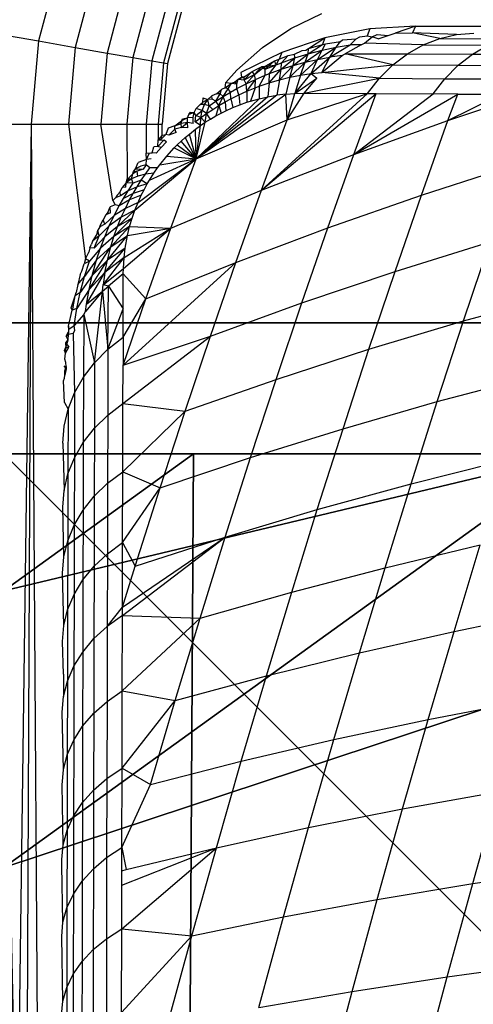
# Model space of a CAD drawing. Units: centimetres. Extents: x -195 to 369, y -135 to 250.
# Drawn here: x 200 to 201, y 24 to 25 of the extents above; entities that cross this region are included whole.
import ezdxf

# ---------------------------------------------------------------- set-up
doc = ezdxf.new("R2010")
doc.units = ezdxf.units.CM
doc.header["$LTSCALE"] = 2.54
doc.layers.get('0').update_dxf_attribs({"true_color": 0xff5454})
doc.layers.add('VP-EQ', color=7, linetype='Continuous', true_color=0x8a3492)

# ---------------------------------------------------------------- blocks, each defined once
blk = doc.blocks.new('Grupuj_229')
at = {"color": 28, "true_color": 0x301b02}
for p, q in [((69.4, 69.4), (74, 69.4)), ((69.4, 69.4, 1.5179), (74, 69.4, 1.5179)), ((69.4, 69.4), (74, 69.4)), ((69.4, 69.4, 1.5179), (74, 69.4, 1.5179))]:
    blk.add_line(p, q, dxfattribs=at)
at = {"color": 0}
mesh = blk.add_polyface(dxfattribs=at)
corners = [(69.4, 74), (4.6, 69.4), (4.6, 74), (69.4, 4.6), (69.4, 69.4), (74, 4.6), (74, 69.4), (0, 69.4), (4.6, 4.6), (0, 4.6), (4.6, 0), (69.4, 0)]
mesh.append_faces([[corners[k] for k in face] for face in [(0, 1, 2), (5, 4, 6), (7, 8, 9)]], dxfattribs={"vtx0": -1, "color": 0})
mesh.append_faces([[corners[k] for k in face] for face in [(3, 4, 5), (8, 1, 10), (10, 1, 11), (11, 1, 3)]], dxfattribs={"vtx0": -1, "vtx1": -1, "color": 0})
mesh.append_faces([[corners[k] for k in face] for face in [(1, 0, 3)]], dxfattribs={"vtx0": -1, "vtx1": -1, "vtx2": -1, "color": 0})
mesh.append_faces([[corners[k] for k in face] for face in [(3, 0, 4), (8, 7, 1)]], dxfattribs={"vtx0": -1, "vtx2": -1, "color": 0})
mesh = blk.add_polyface(dxfattribs=at)
corners = [(69.4, 0, 1.5179), (4.6, 4.6, 1.5179), (4.6, 0, 1.5179), (4.6, 69.4, 1.5179), (74, 4.6, 1.5179), (69.4, 69.4, 1.5179), (69.4, 4.6, 1.5179), (74, 69.4, 1.5179), (69.4, 74, 1.5179), (4.6, 74, 1.5179), (0, 69.4, 1.5179), (0, 4.6, 1.5179)]
mesh.append_faces([[corners[k] for k in face] for face in [(0, 1, 2), (5, 4, 7), (3, 8, 9), (1, 10, 11)]], dxfattribs={"vtx0": -1, "color": 0})
mesh.append_faces([[corners[k] for k in face] for face in [(4, 5, 6), (6, 3, 0), (8, 6, 5), (10, 1, 3)]], dxfattribs={"vtx0": -1, "vtx1": -1, "color": 0})
mesh.append_faces([[corners[k] for k in face] for face in [(1, 0, 3), (8, 3, 6)]], dxfattribs={"vtx0": -1, "vtx1": -1, "vtx2": -1, "color": 0})
at = {"color": 28, "true_color": 0x301b02}
mesh = blk.add_polyface(dxfattribs=at)
corners = [(69.4, 69.4, 1.5179), (74, 69.4), (69.4, 69.4), (74, 69.4, 1.5179)]
mesh.append_faces([[corners[k] for k in face] for face in [(0, 1, 2), (1, 0, 3)]], dxfattribs={"vtx0": -1, "color": 28})
blk = doc.blocks.new('Grupuj_181')
at = {"color": 18, "true_color": 0x020202, "extrusion": (0, -8.32667e-16, -1), "rotation": 180}
blk.add_blockref('Grupuj_229', (0, 74, -5.5179), dxfattribs=at)
blk = doc.blocks.new('podest_kwadratowy_LOW')
at = {"color": 18, "true_color": 0x020202}
blk.add_blockref('Grupuj_181', (0, -10.3263, 1.7386), dxfattribs=at)
blk = doc.blocks.new('Grupuj_59')
at = {"color": 0}
for p, q in [((8, 0.1569, 2.42), (7.7825, 0, 2.42)), ((8, 0.1569), (7.7825, 0)), ((8, 0.1569, 2.42), (7.7825, 0, 2.42)), ((8, 0.1569), (7.7825, 0)), ((7.7825, 0), (0.1974, 0)), ((7.7825, 0), (0.1974, 0)), ((7.3433, 0, 3.0059), (7.7825, 0, 2.42)), ((7.3433, 0, 3.0059), (7.7825, 0, 2.42)), ((7.7825, 0, 2.42), (7.7825, 0)), ((7.7825, 0, 2.42), (7.7825, 0))]:
    blk.add_line(p, q, dxfattribs=at)
mesh = blk.add_polyface(dxfattribs=at)
corners = [(0, 7.892), (0.1974, 0), (0, 0.1425), (0.1497, 8), (7.8302, 8), (7.7825, 0), (8, 0.1569), (8, 7.8775)]
mesh.append_faces([[corners[k] for k in face] for face in [(0, 1, 2), (6, 4, 7)]], dxfattribs={"vtx0": -1, "color": 0})
mesh.append_faces([[corners[k] for k in face] for face in [(1, 4, 5), (5, 4, 6)]], dxfattribs={"vtx0": -1, "vtx1": -1, "color": 0})
mesh.append_faces([[corners[k] for k in face] for face in [(1, 0, 3), (1, 3, 4)]], dxfattribs={"vtx0": -1, "vtx2": -1, "color": 0})
mesh = blk.add_polyface(dxfattribs=at)
corners = [(6.5658, 0, 3.6149), (7.4438, 1.5249, 4.4345), (5.3307, 0, 4.4345), (8, 1.0349, 3.6149), (8, 1.1235, 3.6964)]
mesh.append_faces([[corners[k] for k in face] for face in [(0, 1, 2), (1, 3, 4)]], dxfattribs={"vtx0": -1, "color": 0})
mesh.append_faces([[corners[k] for k in face] for face in [(1, 0, 3)]], dxfattribs={"vtx0": -1, "vtx2": -1, "color": 0})
mesh = blk.add_polyface(dxfattribs=at)
corners = [(8, 0.4738, 3.0059), (6.5658, 0, 3.6149), (7.3433, 0, 3.0059), (8, 1.0349, 3.6149)]
mesh.append_faces([[corners[k] for k in face] for face in [(0, 1, 2), (1, 0, 3)]], dxfattribs={"vtx0": -1, "color": 0})
mesh = blk.add_polyface(dxfattribs=at)
corners = [(8, 0.1569, 2.42), (7.3433, 0, 3.0059), (7.7825, 0, 2.42), (8, 0.4738, 3.0059)]
mesh.append_faces([[corners[k] for k in face] for face in [(0, 1, 2), (1, 0, 3)]], dxfattribs={"vtx0": -1, "color": 0})
mesh = blk.add_polyface(dxfattribs=at)
corners = [(8, 0.1569, 2.42), (7.7825, 0), (8, 0.1569), (7.7825, 0, 2.42)]
mesh.append_faces([[corners[k] for k in face] for face in [(0, 1, 2), (1, 0, 3)]], dxfattribs={"vtx0": -1, "color": 0})
mesh = blk.add_polyface(dxfattribs=at)
corners = [(7.7825, 0, 2.42), (0.1974, 0), (7.7825, 0), (0.1974, 0, 2.42), (7.3433, 0, 3.0059), (0.6366, 0, 3.0059), (1.4142, 0, 3.6149), (6.5658, 0, 3.6149), (5.3307, 0, 4.4345), (2.6493, 0, 4.4345), (2.6758, 0, 4.4427), (5.3042, 0, 4.4427)]
mesh.append_faces([[corners[k] for k in face] for face in [(0, 1, 2), (10, 8, 11)]], dxfattribs={"vtx0": -1, "color": 0})
mesh.append_faces([[corners[k] for k in face] for face in [(1, 0, 3), (3, 4, 5), (5, 4, 6), (6, 8, 9), (9, 8, 10)]], dxfattribs={"vtx0": -1, "vtx1": -1, "color": 0})
mesh.append_faces([[corners[k] for k in face] for face in [(3, 0, 4), (6, 4, 7), (6, 7, 8)]], dxfattribs={"vtx0": -1, "vtx2": -1, "color": 0})
blk = doc.blocks.new('czop_szary_LOW')
at = {"color": 9, "true_color": 0xc2c6c8}
blk.add_blockref('Grupuj_59', (1.7981, 1.4596, 4.4636), dxfattribs=at)
blk = doc.blocks.new('Grupuj_77')
at = {"color": 0}
for p, q in [((8, 0), (0, 0)), ((8, 0), (0, 0)), ((8, 0, 234.9995), (0, 0, 234.9995)), ((8, 0, 234.9995), (0, 0, 234.9995))]:
    blk.add_line(p, q, dxfattribs=at)
mesh = blk.add_polyface(dxfattribs=at)
corners = [(8, 8), (0, 0), (0, 8), (8, 0)]
mesh.append_faces([[corners[k] for k in face] for face in [(0, 1, 2), (1, 0, 3)]], dxfattribs={"vtx0": -1, "color": 0})
mesh = blk.add_polyface(dxfattribs=at)
corners = [(8, 0, 234.9995), (0, 8, 234.9995), (0, 0, 234.9995), (8, 8, 234.9995)]
mesh.append_faces([[corners[k] for k in face] for face in [(0, 1, 2), (1, 0, 3)]], dxfattribs={"vtx0": -1, "color": 0})
mesh = blk.add_polyface(dxfattribs=at)
corners = [(8, 0, 234.9995), (0, 0), (8, 0), (0, 0, 234.9995)]
mesh.append_faces([[corners[k] for k in face] for face in [(0, 1, 2), (1, 0, 3)]], dxfattribs={"vtx0": -1, "color": 0})
blk = doc.blocks.new('Komponent_13')
at = {"color": 8, "true_color": 0x6f7c7d}
blk.add_blockref('Grupuj_77', (10.2, 0), dxfattribs=at)
blk = doc.blocks.new('Grupuj_4')
at = {"color": 0}
blk.add_blockref('czop_szary_LOW', (-1.7981, -1.4596, 43.7113), dxfattribs=at)
at = {"color": 0, "zscale": 0.205}
blk.add_blockref('Komponent_13', (-10.2, 0), dxfattribs=at)
blk = doc.blocks.new('Grupuj_24')
at = {"color": 0}
blk.add_blockref('podest_kwadratowy_LOW', (85.727, 16.1763, 82.6687), dxfattribs=at)
at = {"color": 0, "rotation": 179.9999999999999}
blk.add_blockref('Grupuj_4', (163.177, 10.3, 54.9252), dxfattribs=at)
blk = doc.blocks.new('Grupuj_25')
at = {"color": 0}
blk.add_blockref('Grupuj_24', (18.7457, -2.3), dxfattribs=at)
blk = doc.blocks.new('1752_')
at = {"color": 0}
for p, q in [((444.6631, 177.3699), (444.6383, 177.2773)), ((444.7033, 177.3553), (444.6805, 177.2699)), ((444.7381, 177.3426), (444.7169, 177.2635)), ((444.7663, 177.3324), (444.7464, 177.2582)), ((444.787, 177.3248), (444.7682, 177.2544)), ((444.7998, 177.3202), (444.7815, 177.2521)), ((444.804, 177.3186), (444.786, 177.2513)), ((444.9276, 177.2916), (444.9628, 177.3089)), ((444.895, 177.2698), (444.9276, 177.2916)), ((445.0178, 177.291), (444.9665, 177.2809)), ((445.0178, 177.291), (445.0148, 177.2832)), ((445.07, 177.2944), (445.0178, 177.291)), ((445.07, 177.2944), (445.0467, 177.2861)), ((445.07, 177.2944), (445.0669, 177.2865)), ((445.07, 177.2944), (446.865, 177.2927)), ((444.5916, 177.2856), (444.6383, 177.2773)), ((444.6383, 177.2773), (444.6299, 177.1818)), ((444.6383, 177.2773), (444.6805, 177.2699)), ((444.9665, 177.2809), (444.917, 177.2641)), ((444.9478, 177.2687), (444.9665, 177.2809)), ((444.9665, 177.2809), (444.9635, 177.2731)), ((444.967, 177.2741), (444.9842, 177.2765)), ((444.9792, 177.2702), (444.9842, 177.2765)), ((444.9842, 177.2765), (444.9865, 177.2786)), ((444.9865, 177.2786), (445.0023, 177.2797)), ((444.9954, 177.2729), (445.0023, 177.2797)), ((445.0023, 177.2797), (445.0063, 177.2821)), ((445.0063, 177.2821), (445.0148, 177.2832)), ((445.0117, 177.2749), (445.0206, 177.2821)), ((445.0148, 177.2832), (445.0206, 177.2821)), ((445.0206, 177.2821), (445.0264, 177.2846)), ((445.0273, 177.2798), (445.0206, 177.2821)), ((445.0264, 177.2846), (445.0389, 177.2836)), ((445.0273, 177.2798), (445.0389, 177.2836)), ((445.0389, 177.2836), (445.0467, 177.2861)), ((445.0467, 177.2861), (445.0669, 177.2865)), ((445.1173, 177.2846), (445.0669, 177.2865)), ((445.0979, 177.2802), (445.0669, 177.2865)), ((445.0791, 177.2728), (445.0979, 177.2802)), ((445.0979, 177.2802), (445.1173, 177.2846)), ((445.0979, 177.2802), (445.1715, 177.2798)), ((445.1173, 177.2846), (445.137, 177.2862)), ((444.6805, 177.2699), (444.6728, 177.1818)), ((444.6805, 177.2699), (444.7169, 177.2635)), ((444.8655, 177.2439), (444.895, 177.2698)), ((444.9316, 177.262), (444.9402, 177.2663)), ((444.9402, 177.2663), (444.9447, 177.2666)), ((444.9438, 177.2531), (444.9632, 177.2668)), ((444.9447, 177.2666), (444.9478, 177.2687)), ((444.9474, 177.2627), (444.9635, 177.2731)), ((444.9474, 177.2627), (444.9478, 177.2687)), ((444.9474, 177.2627), (444.9632, 177.2668)), ((444.9478, 177.2687), (444.9635, 177.2731)), ((444.9578, 177.2562), (444.9792, 177.2702)), ((444.9578, 177.2562), (444.9632, 177.2668)), ((444.9632, 177.2668), (444.967, 177.2741)), ((444.9632, 177.2668), (444.9792, 177.2702)), ((444.9635, 177.2731), (444.967, 177.2741)), ((444.9719, 177.2587), (444.9954, 177.2729)), ((444.9719, 177.2587), (444.9792, 177.2702)), ((444.9792, 177.2702), (444.9954, 177.2729)), ((445.008, 177.2728), (444.9897, 177.2627)), ((445.008, 177.2728), (444.9954, 177.2729)), ((445.008, 177.2728), (445.0117, 177.2749)), ((445.0791, 177.2728), (445.0117, 177.2749)), ((445.0612, 177.2626), (445.0791, 177.2728)), ((445.0791, 177.2728), (445.1531, 177.2724)), ((445.1355, 177.2622), (445.1531, 177.2724)), ((444.7169, 177.2635), (444.7097, 177.1818)), ((444.7169, 177.2635), (444.7464, 177.2582)), ((444.7464, 177.2582), (444.7397, 177.1818)), ((444.7464, 177.2582), (444.7682, 177.2544)), ((444.7682, 177.2544), (444.7618, 177.1818)), ((444.7682, 177.2544), (444.7815, 177.2521)), ((444.917, 177.2641), (444.87, 177.241)), ((444.8967, 177.2478), (444.9088, 177.2544)), ((444.8981, 177.2448), (444.9088, 177.2544)), ((444.9088, 177.2544), (444.914, 177.2564)), ((444.9107, 177.2501), (444.9088, 177.2544)), ((444.9107, 177.2501), (444.914, 177.2564)), ((444.917, 177.2641), (444.914, 177.2564)), ((444.914, 177.2564), (444.9244, 177.2606)), ((444.9165, 177.245), (444.9319, 177.2579)), ((444.9167, 177.2524), (444.9244, 177.2606)), ((444.9167, 177.2524), (444.9319, 177.2579)), ((444.9244, 177.2606), (444.9316, 177.262)), ((444.93, 177.2493), (444.9474, 177.2627)), ((444.93, 177.2493), (444.9319, 177.2579)), ((444.9319, 177.2579), (444.9316, 177.262)), ((444.9319, 177.2579), (444.9474, 177.2627)), ((444.9384, 177.2382), (444.9578, 177.2562)), ((444.9438, 177.2531), (444.9474, 177.2627)), ((444.9438, 177.2531), (444.9578, 177.2562)), ((444.9506, 177.24), (444.9719, 177.2587)), ((444.9506, 177.24), (444.9578, 177.2562)), ((444.9578, 177.2562), (444.9719, 177.2587)), ((444.9628, 177.2413), (444.9861, 177.2606)), ((444.9628, 177.2413), (444.9719, 177.2587)), ((444.9861, 177.2606), (444.9719, 177.2587)), ((444.9861, 177.2606), (444.9897, 177.2627)), ((444.9897, 177.2627), (445.0612, 177.2626)), ((445.0444, 177.2498), (444.9897, 177.2627)), ((445.0444, 177.2498), (445.0612, 177.2626)), ((445.0612, 177.2626), (445.1355, 177.2622)), ((445.119, 177.2494), (445.1355, 177.2622)), ((445.1355, 177.2622), (445.2125, 177.2618)), ((444.7815, 177.2521), (444.7754, 177.1818)), ((444.786, 177.2513), (444.7799, 177.1818)), ((444.7815, 177.2521), (444.786, 177.2513)), ((444.8529, 177.2296), (444.8655, 177.2439)), ((444.8739, 177.2362), (444.8833, 177.2423)), ((444.8739, 177.2329), (444.8833, 177.2423)), ((444.8833, 177.2423), (444.8938, 177.2475)), ((444.8858, 177.239), (444.8833, 177.2423)), ((444.8858, 177.239), (444.8967, 177.2478)), ((444.8858, 177.239), (444.8938, 177.2475)), ((444.8967, 177.2478), (444.8938, 177.2475)), ((444.8938, 177.2475), (444.8981, 177.2448)), ((444.8967, 177.2478), (444.9107, 177.2501)), ((444.8981, 177.2448), (444.8967, 177.2478)), ((444.8979, 177.2381), (444.8981, 177.2448)), ((444.8981, 177.2448), (444.9107, 177.2501)), ((444.9027, 177.2294), (444.9165, 177.245)), ((444.9031, 177.2402), (444.9107, 177.2501)), ((444.9031, 177.2402), (444.9165, 177.245)), ((444.9107, 177.2501), (444.9167, 177.2524)), ((444.9145, 177.2328), (444.93, 177.2493)), ((444.9145, 177.2328), (444.9165, 177.245)), ((444.9165, 177.245), (444.9167, 177.2524)), ((444.9165, 177.245), (444.93, 177.2493)), ((444.9264, 177.2358), (444.9438, 177.2531)), ((444.9264, 177.2358), (444.93, 177.2493)), ((444.93, 177.2493), (444.9438, 177.2531)), ((444.9384, 177.2382), (444.9438, 177.2531)), ((444.9628, 177.2413), (445.0444, 177.2498)), ((445.0289, 177.2345), (445.0444, 177.2498)), ((445.0444, 177.2498), (445.119, 177.2494)), ((445.1039, 177.2341), (445.119, 177.2494)), ((445.119, 177.2494), (445.1963, 177.249)), ((444.8629, 177.23), (444.8671, 177.2334)), ((444.8655, 177.2283), (444.8671, 177.2334)), ((444.8671, 177.2334), (444.8739, 177.2362)), ((444.8671, 177.2334), (444.8711, 177.2358)), ((444.8671, 177.2334), (444.8739, 177.2329)), ((444.87, 177.241), (444.8711, 177.2358)), ((444.8739, 177.2362), (444.8711, 177.2358)), ((444.8739, 177.2329), (444.8858, 177.239)), ((444.8739, 177.2329), (444.8739, 177.2362)), ((444.8761, 177.2282), (444.8739, 177.2329)), ((444.8761, 177.2282), (444.8858, 177.239)), ((444.8761, 177.2282), (444.8869, 177.2333)), ((444.8771, 177.2197), (444.8869, 177.2333)), ((444.8869, 177.2333), (444.8858, 177.239)), ((444.8867, 177.2237), (444.8869, 177.2333)), ((444.8869, 177.2333), (444.8979, 177.2381)), ((444.8912, 177.2254), (444.8979, 177.2381)), ((444.8979, 177.2381), (444.9031, 177.2402)), ((444.9027, 177.2294), (444.9031, 177.2402)), ((444.9027, 177.2294), (444.9145, 177.2328)), ((444.9145, 177.2328), (444.9113, 177.2152)), ((444.9145, 177.2328), (444.9264, 177.2358)), ((444.9264, 177.2358), (444.9217, 177.2165)), ((444.9264, 177.2358), (444.9384, 177.2382)), ((444.9321, 177.2172), (444.9506, 177.24)), ((444.9384, 177.2382), (444.9321, 177.2172)), ((444.9321, 177.2172), (444.9571, 177.2345)), ((444.9384, 177.2382), (444.9506, 177.24)), ((444.9427, 177.2174), (444.9571, 177.2345)), ((444.9427, 177.2174), (445.0289, 177.2345)), ((444.9506, 177.24), (444.9628, 177.2413)), ((444.9506, 177.24), (444.9571, 177.2345)), ((445.0289, 177.2345), (444.9628, 177.2413)), ((445.0151, 177.217), (445.0289, 177.2345)), ((445.0289, 177.2345), (445.1039, 177.2341)), ((445.0904, 177.2166), (445.1039, 177.2341)), ((445.1039, 177.2341), (445.1815, 177.2338)), ((444.8422, 177.2169), (444.8479, 177.2218)), ((444.8464, 177.2168), (444.8479, 177.2218)), ((444.8524, 177.2236), (444.8479, 177.2218)), ((444.8498, 177.2137), (444.8558, 177.2226)), ((444.8524, 177.2236), (444.8529, 177.2296)), ((444.8524, 177.2236), (444.8593, 177.2289)), ((444.8558, 177.2226), (444.8524, 177.2236)), ((444.8529, 177.2296), (444.8593, 177.2289)), ((444.8558, 177.2226), (444.8593, 177.2289)), ((444.8584, 177.2187), (444.8558, 177.2226)), ((444.8584, 177.2187), (444.8656, 177.2228)), ((444.8593, 177.2289), (444.8629, 177.23)), ((444.8593, 177.2289), (444.8655, 177.2283)), ((444.8655, 177.2283), (444.8629, 177.23)), ((444.8656, 177.2228), (444.8655, 177.2283)), ((444.8656, 177.2228), (444.8761, 177.2282)), ((444.8678, 177.2155), (444.8656, 177.2228)), ((444.8678, 177.2155), (444.8771, 177.2197)), ((444.8771, 177.2197), (444.8761, 177.2282)), ((444.8771, 177.2197), (444.8867, 177.2237)), ((444.8771, 177.2197), (444.8771, 177.2071)), ((444.8867, 177.2237), (444.8811, 177.2083)), ((444.8867, 177.2237), (444.8912, 177.2254)), ((444.8912, 177.2254), (444.891, 177.2111)), ((444.8912, 177.2254), (444.9027, 177.2294)), ((444.9027, 177.2294), (444.9011, 177.2134)), ((444.819, 177.1421), (444.9217, 177.2165)), ((444.9113, 177.2152), (444.819, 177.1421)), ((444.9011, 177.2134), (444.819, 177.1421)), ((444.819, 177.1421), (444.891, 177.2111)), ((444.8265, 177.212), (444.8264, 177.2067)), ((444.8323, 177.2101), (444.8264, 177.2067)), ((444.8265, 177.212), (444.8323, 177.2101)), ((444.8287, 177.2045), (444.8323, 177.2101)), ((444.8323, 177.2101), (444.837, 177.2144)), ((444.8374, 177.2107), (444.8323, 177.2101)), ((444.8337, 177.2031), (444.8323, 177.2101)), ((444.8337, 177.2031), (444.8416, 177.2084)), ((444.8422, 177.2169), (444.837, 177.2144)), ((444.8374, 177.2107), (444.837, 177.2144)), ((444.8416, 177.2084), (444.8374, 177.2107)), ((444.8416, 177.2084), (444.8464, 177.2168)), ((444.8416, 177.2084), (444.8498, 177.2137)), ((444.845, 177.2032), (444.8416, 177.2084)), ((444.8464, 177.2168), (444.8422, 177.2169)), ((444.845, 177.2032), (444.8498, 177.2137)), ((444.8498, 177.2137), (444.8464, 177.2168)), ((444.8498, 177.2137), (444.8584, 177.2187)), ((444.8524, 177.2075), (444.8498, 177.2137)), ((444.8524, 177.2075), (444.8587, 177.2109)), ((444.8587, 177.2109), (444.8584, 177.2187)), ((444.8587, 177.2109), (444.8678, 177.2155)), ((444.8587, 177.2109), (444.8609, 177.2009)), ((444.8678, 177.2155), (444.8689, 177.2042)), ((444.8771, 177.2071), (444.8811, 177.2083)), ((444.8811, 177.2083), (444.891, 177.2111)), ((444.891, 177.2111), (444.9011, 177.2134)), ((444.8937, 177.1062), (445.0151, 177.217)), ((444.8937, 177.1062), (445.025, 177.217)), ((444.9011, 177.2134), (444.9113, 177.2152)), ((444.9217, 177.2165), (444.9113, 177.2152)), ((444.9217, 177.2165), (444.9321, 177.2172)), ((444.9232, 177.1868), (444.9217, 177.2165)), ((444.9232, 177.1868), (444.9427, 177.2174)), ((444.9232, 177.1868), (444.9321, 177.2172)), ((444.9232, 177.1868), (445.0151, 177.217)), ((444.9321, 177.2172), (444.9427, 177.2174)), ((444.9427, 177.2174), (445.0151, 177.217)), ((444.9995, 177.1473), (445.025, 177.217)), ((444.9995, 177.1473), (445.0904, 177.2166)), ((444.9995, 177.1473), (445.1185, 177.2165)), ((445.0151, 177.217), (445.025, 177.217)), ((445.025, 177.217), (445.0904, 177.2166)), ((445.1185, 177.2165), (445.0904, 177.2166)), ((445.1073, 177.1862), (445.1185, 177.2165)), ((445.1073, 177.1862), (445.1683, 177.2163)), ((445.1073, 177.1862), (445.1974, 177.2161)), ((445.1185, 177.2165), (445.1683, 177.2163)), ((444.8169, 177.1954), (444.8191, 177.2001)), ((444.8186, 177.1919), (444.826, 177.1976)), ((444.8191, 177.2001), (444.8235, 177.2045)), ((444.826, 177.1976), (444.8191, 177.2001)), ((444.8235, 177.2045), (444.8264, 177.2067)), ((444.8287, 177.2045), (444.8235, 177.2045)), ((444.8244, 177.1895), (444.826, 177.1976)), ((444.826, 177.1976), (444.8287, 177.2045)), ((444.831, 177.1942), (444.826, 177.1976)), ((444.8337, 177.2031), (444.8287, 177.2045)), ((444.831, 177.1942), (444.8337, 177.2031)), ((444.831, 177.1942), (444.8379, 177.1988)), ((444.8379, 177.1988), (444.8337, 177.2031)), ((444.8379, 177.1988), (444.845, 177.2032)), ((444.845, 177.2032), (444.8414, 177.1914)), ((444.845, 177.2032), (444.8524, 177.2075)), ((444.845, 177.2032), (444.8477, 177.1947)), ((444.8477, 177.1947), (444.8531, 177.1974)), ((444.8524, 177.2075), (444.8531, 177.1974)), ((444.8531, 177.1974), (444.8609, 177.2009)), ((444.8609, 177.2009), (444.8689, 177.2042)), ((444.8689, 177.2042), (444.8771, 177.2071)), ((444.7945, 177.18), (444.8021, 177.1859)), ((444.8018, 177.1826), (444.8034, 177.1881)), ((444.8018, 177.1826), (444.8021, 177.1859)), ((444.8092, 177.1891), (444.8021, 177.1859)), ((444.8021, 177.1859), (444.8034, 177.1881)), ((444.8034, 177.1881), (444.8092, 177.1891)), ((444.8089, 177.184), (444.8092, 177.1891)), ((444.8092, 177.1891), (444.8105, 177.1931)), ((444.8157, 177.1896), (444.8092, 177.1891)), ((444.8105, 177.1931), (444.8127, 177.1959)), ((444.8169, 177.1954), (444.8105, 177.1931)), ((444.8127, 177.1959), (444.8169, 177.1954)), ((444.8154, 177.1827), (444.8157, 177.1896)), ((444.8157, 177.1896), (444.8169, 177.1954)), ((444.8186, 177.1919), (444.8169, 177.1954)), ((444.8179, 177.1847), (444.8186, 177.1919)), ((444.8179, 177.1847), (444.8244, 177.1895)), ((444.8244, 177.1895), (444.8186, 177.1919)), ((444.819, 177.1421), (444.9232, 177.1868)), ((444.8238, 177.1803), (444.8244, 177.1895)), ((444.8244, 177.1895), (444.831, 177.1942)), ((444.8294, 177.1841), (444.8244, 177.1895)), ((444.8294, 177.1841), (444.831, 177.1942)), ((444.8294, 177.1841), (444.8353, 177.1878)), ((444.8353, 177.1878), (444.831, 177.1942)), ((444.8353, 177.1878), (444.8414, 177.1914)), ((444.8414, 177.1914), (444.8477, 177.1947)), ((444.8937, 177.1062), (444.9232, 177.1868)), ((444.9995, 177.1473), (445.1073, 177.1862)), ((445.077, 177.1007), (445.1073, 177.1862)), ((444.5825, 177.1818), (444.6299, 177.1818)), ((444.6299, 177.1818), (444.5849, 173.7968)), ((444.6299, 177.1818), (444.6152, 173.7867)), ((444.6299, 177.1818), (444.6728, 177.1818)), ((444.6299, 177.1818), (444.6443, 175.0136)), ((444.6728, 177.1818), (444.7097, 177.1818)), ((444.6728, 177.1818), (444.6923, 177.0276)), ((444.7097, 177.1818), (444.7397, 177.1818)), ((444.7234, 177.0947), (444.7097, 177.1818)), ((444.7397, 177.1818), (444.74, 177.1195)), ((444.7397, 177.1818), (444.7618, 177.1818)), ((444.7618, 177.1818), (444.7619, 177.1488)), ((444.7618, 177.1818), (444.7754, 177.1818)), ((444.7754, 177.1818), (444.7754, 177.1642)), ((444.7754, 177.1818), (444.7799, 177.1818)), ((444.7799, 177.1693), (444.7799, 177.1818)), ((444.7871, 177.1775), (444.7842, 177.17)), ((444.7945, 177.18), (444.7871, 177.1775)), ((444.7876, 177.1693), (444.7945, 177.1761)), ((444.7945, 177.18), (444.8018, 177.1826)), ((444.7945, 177.1761), (444.7945, 177.18)), ((444.8023, 177.1783), (444.7945, 177.1761)), ((444.796, 177.1726), (444.7945, 177.1761)), ((444.8089, 177.184), (444.8018, 177.1826)), ((444.8023, 177.1783), (444.8018, 177.1826)), ((444.8023, 177.1783), (444.8089, 177.184)), ((444.8096, 177.1779), (444.8023, 177.1783)), ((444.8096, 177.1779), (444.8089, 177.184)), ((444.8154, 177.1827), (444.8089, 177.184)), ((444.8112, 177.1707), (444.8183, 177.1763)), ((444.8238, 177.1803), (444.8179, 177.1847)), ((444.8183, 177.1763), (444.8238, 177.1803)), ((444.819, 177.1421), (444.8183, 177.1763)), ((444.819, 177.1421), (444.8294, 177.1841)), ((444.819, 177.1421), (444.8238, 177.1803)), ((444.8238, 177.1803), (444.8294, 177.1841)), ((444.7752, 177.1565), (444.7754, 177.1642)), ((444.7752, 177.1565), (444.782, 177.1637)), ((444.7799, 177.1693), (444.7754, 177.1642)), ((444.7754, 177.1642), (444.7791, 177.1649)), ((444.7754, 177.1642), (444.782, 177.1637)), ((444.7791, 177.1649), (444.7842, 177.17)), ((444.7791, 177.1649), (444.7799, 177.1693)), ((444.7799, 177.1693), (444.7842, 177.17)), ((444.785, 177.1617), (444.782, 177.1637)), ((444.7876, 177.1693), (444.7842, 177.17)), ((444.796, 177.1726), (444.7876, 177.1693)), ((444.8018, 177.1625), (444.8064, 177.1667)), ((444.8064, 177.1667), (444.8112, 177.1707)), ((444.819, 177.1421), (444.8064, 177.1667)), ((444.819, 177.1421), (444.8112, 177.1707)), ((444.7686, 177.1492), (444.7707, 177.156)), ((444.7752, 177.1565), (444.7707, 177.156)), ((444.7731, 177.1489), (444.779, 177.1553)), ((444.779, 177.1553), (444.7752, 177.1565)), ((444.779, 177.1553), (444.785, 177.1617)), ((444.7853, 177.1454), (444.7938, 177.1547)), ((444.7938, 177.1547), (444.7974, 177.1583)), ((444.7938, 177.1547), (444.819, 177.1421)), ((444.7974, 177.1583), (444.8018, 177.1625)), ((444.7974, 177.1583), (444.819, 177.1421)), ((444.819, 177.1421), (444.8018, 177.1625)), ((444.7489, 177.0836), (444.819, 177.1421)), ((444.7524, 177.0924), (444.819, 177.1421)), ((444.7621, 177.1416), (444.7579, 177.14)), ((444.7619, 177.1488), (444.7686, 177.1492)), ((444.7651, 177.1485), (444.7619, 177.1488)), ((444.7621, 177.1416), (444.7619, 177.1488)), ((444.7619, 177.1353), (444.7621, 177.1416)), ((444.7621, 177.1416), (444.7651, 177.1485)), ((444.7675, 177.1422), (444.7621, 177.1416)), ((444.7686, 177.1492), (444.7651, 177.1485)), ((444.7656, 177.118), (444.819, 177.1421)), ((444.7731, 177.1489), (444.7686, 177.1492)), ((444.7774, 177.1354), (444.7853, 177.1454)), ((444.7774, 177.1354), (444.819, 177.1421)), ((444.7853, 177.1454), (444.819, 177.1421)), ((444.7901, 177.0629), (444.819, 177.1421)), ((444.8937, 177.1062), (444.9995, 177.1473)), ((444.9697, 177.0632), (444.9995, 177.1473)), ((444.7463, 177.1251), (444.7496, 177.1307)), ((444.7473, 177.1277), (444.7496, 177.1307)), ((444.7496, 177.1307), (444.7526, 177.1382)), ((444.7558, 177.1337), (444.7496, 177.1307)), ((444.7496, 177.1307), (444.7582, 177.1306)), ((444.7582, 177.1306), (444.7516, 177.1283)), ((444.7579, 177.14), (444.7526, 177.1382)), ((444.7619, 177.1353), (444.7558, 177.1337)), ((444.7619, 177.1353), (444.7582, 177.1306)), ((444.7609, 177.1248), (444.7659, 177.1318)), ((444.7659, 177.1318), (444.7619, 177.1353)), ((444.7748, 177.1319), (444.7659, 177.1318)), ((444.7707, 177.126), (444.7748, 177.1319)), ((444.7748, 177.1319), (444.7774, 177.1354)), ((445.077, 177.1007), (445.1864, 177.136)), ((444.739, 177.1149), (444.7423, 177.1209)), ((444.739, 177.1149), (444.74, 177.1195)), ((444.745, 177.1192), (444.739, 177.1149)), ((444.74, 177.1195), (444.745, 177.1192)), ((444.7463, 177.1251), (444.7423, 177.1209)), ((444.745, 177.1192), (444.7463, 177.1251)), ((444.7523, 177.1226), (444.745, 177.1192)), ((444.7467, 177.1143), (444.745, 177.1192)), ((444.7516, 177.1283), (444.7463, 177.1251)), ((444.7463, 177.1251), (444.7473, 177.1277)), ((444.7473, 177.1277), (444.7516, 177.1283)), ((444.7523, 177.1226), (444.7516, 177.1283)), ((444.7609, 177.1248), (444.7523, 177.1226)), ((444.7561, 177.1177), (444.7609, 177.1248)), ((444.7707, 177.126), (444.7609, 177.1248)), ((444.763, 177.1136), (444.7656, 177.118)), ((444.7656, 177.118), (444.7707, 177.126)), ((444.732, 177.1043), (444.7344, 177.1095)), ((444.739, 177.1149), (444.7344, 177.1095)), ((444.7386, 177.1099), (444.7344, 177.1095)), ((444.7386, 177.1099), (444.739, 177.1149)), ((444.7467, 177.1143), (444.739, 177.1149)), ((444.7411, 177.1057), (444.7467, 177.1143)), ((444.7513, 177.1102), (444.7411, 177.1057)), ((444.7561, 177.1177), (444.7467, 177.1143)), ((444.7467, 177.1024), (444.7513, 177.1102)), ((444.7593, 177.1069), (444.7467, 177.1024)), ((444.7513, 177.1102), (444.7561, 177.1177)), ((444.763, 177.1136), (444.7513, 177.1102)), ((444.763, 177.1136), (444.7561, 177.1177)), ((444.7562, 177.1008), (444.7593, 177.1069)), ((444.7593, 177.1069), (444.763, 177.1136)), ((444.7268, 177.0977), (444.7234, 177.0947)), ((444.7286, 177.1005), (444.7268, 177.0977)), ((444.7323, 177.1), (444.7268, 177.0977)), ((444.732, 177.1043), (444.7286, 177.1005)), ((444.731, 177.0885), (444.7356, 177.0967)), ((444.7428, 177.0953), (444.731, 177.0885)), ((444.7323, 177.1), (444.732, 177.1043)), ((444.7411, 177.1057), (444.7323, 177.1)), ((444.7356, 177.0967), (444.7411, 177.1057)), ((444.7467, 177.1024), (444.7356, 177.0967)), ((444.7379, 177.0855), (444.7428, 177.0953)), ((444.7428, 177.0953), (444.7467, 177.1024)), ((444.7562, 177.1008), (444.7428, 177.0953)), ((444.7524, 177.0924), (444.7562, 177.1008)), ((444.7901, 177.0629), (444.8937, 177.1062)), ((444.8644, 177.0236), (444.8937, 177.1062)), ((444.9697, 177.0632), (445.077, 177.1007)), ((445.0469, 177.0133), (445.077, 177.1007)), ((444.7183, 177.0816), (444.7205, 177.0872)), ((444.7261, 177.0897), (444.7205, 177.0872)), ((444.7209, 177.0804), (444.7205, 177.0872)), ((444.7234, 177.0947), (444.7261, 177.0897)), ((444.7251, 177.0772), (444.731, 177.0885)), ((444.7379, 177.0855), (444.7251, 177.0772)), ((444.731, 177.0885), (444.7261, 177.0897)), ((444.7332, 177.0753), (444.7379, 177.0855)), ((444.7524, 177.0924), (444.7379, 177.0855)), ((444.7489, 177.0836), (444.7524, 177.0924)), ((444.7154, 177.078), (444.7124, 177.0725)), ((444.7251, 177.0772), (444.7143, 177.0675)), ((444.7183, 177.0816), (444.7154, 177.078)), ((444.7209, 177.0804), (444.7154, 177.078)), ((444.7195, 177.0654), (444.7251, 177.0772)), ((444.7332, 177.0753), (444.7195, 177.0654)), ((444.7248, 177.0534), (444.7457, 177.0744)), ((444.7288, 177.0646), (444.7489, 177.0836)), ((444.7288, 177.0646), (444.7332, 177.0753)), ((444.7457, 177.0744), (444.7288, 177.0646)), ((444.7489, 177.0836), (444.7332, 177.0753)), ((444.7428, 177.0647), (444.7457, 177.0744)), ((444.7457, 177.0744), (444.7489, 177.0836)), ((444.7085, 177.0644), (444.7064, 177.0607)), ((444.7195, 177.0654), (444.708, 177.0541)), ((444.7143, 177.0675), (444.7085, 177.0644)), ((444.7085, 177.0644), (444.7096, 177.0667)), ((444.7096, 177.0667), (444.7124, 177.0725)), ((444.7143, 177.0675), (444.7124, 177.0725)), ((444.7143, 177.0531), (444.7195, 177.0654)), ((444.7288, 177.0646), (444.7143, 177.0531)), ((444.7212, 177.0416), (444.7428, 177.0647)), ((444.7428, 177.0647), (444.7248, 177.0534)), ((444.7248, 177.0534), (444.7288, 177.0646)), ((444.7357, 177.0168), (444.7901, 177.0629)), ((444.7364, 177.0293), (444.7901, 177.0629)), ((444.7403, 177.0545), (444.7428, 177.0647)), ((444.7403, 177.0545), (444.7901, 177.0629)), ((444.7428, 177.0647), (444.7901, 177.0629)), ((444.7614, 176.9819), (444.7901, 177.0629)), ((444.8644, 177.0236), (444.9697, 177.0632)), ((444.9401, 176.9773), (444.9697, 177.0632)), ((444.7056, 177.0566), (444.7003, 177.0478)), ((444.708, 177.0541), (444.7003, 177.0478)), ((444.7022, 177.04), (444.708, 177.0541)), ((444.7143, 177.0531), (444.7022, 177.04)), ((444.7056, 177.0566), (444.7064, 177.0607)), ((444.708, 177.0541), (444.7064, 177.0607)), ((444.7248, 177.0534), (444.7094, 177.0401)), ((444.7094, 177.0401), (444.7143, 177.0531)), ((444.7173, 177.0262), (444.7403, 177.0545)), ((444.7212, 177.0416), (444.7403, 177.0545)), ((444.7212, 177.0416), (444.7248, 177.0534)), ((444.7377, 177.0399), (444.7403, 177.0545)), ((444.6973, 177.0402), (444.696, 177.0354)), ((444.7094, 177.0401), (444.6967, 177.0251)), ((444.6973, 177.0402), (444.6991, 177.0445)), ((444.7022, 177.04), (444.6973, 177.0402)), ((444.7003, 177.0478), (444.6991, 177.0445)), ((444.6999, 177.0087), (444.7212, 177.0416)), ((444.7212, 177.0416), (444.7048, 177.0265)), ((444.7048, 177.0265), (444.7094, 177.0401)), ((444.7145, 177.0122), (444.7377, 177.0399)), ((444.7173, 177.0262), (444.7212, 177.0416)), ((444.7377, 177.0399), (444.7173, 177.0262)), ((444.7364, 177.0293), (444.7377, 177.0399)), ((445.0469, 177.0133), (445.1558, 177.0472)), ((445.1253, 176.9566), (445.1558, 177.0472)), ((444.6923, 177.0276), (444.6906, 177.022)), ((444.6923, 177.0276), (444.696, 177.0354)), ((444.6967, 177.0251), (444.6923, 177.0276)), ((444.7124, 176.9978), (444.7364, 177.0293)), ((444.7364, 177.0293), (444.7145, 177.0122)), ((444.7357, 177.0168), (444.7364, 177.0293)), ((444.688, 177.0134), (444.6906, 177.022)), ((444.6967, 177.0251), (444.6906, 177.022)), ((444.7048, 177.0265), (444.691, 177.0074)), ((444.691, 177.0074), (444.6967, 177.0251)), ((444.6963, 176.9925), (444.7173, 177.0262)), ((444.6999, 177.0087), (444.7048, 177.0265)), ((444.7173, 177.0262), (444.6999, 177.0087)), ((444.7124, 176.9978), (444.7357, 177.0168)), ((444.7145, 177.0122), (444.7173, 177.0262)), ((444.7353, 176.906), (444.8644, 177.0236)), ((444.7355, 177.0107), (444.7357, 177.0168)), ((444.7614, 176.9819), (444.8644, 177.0236)), ((444.8353, 176.9392), (444.8644, 177.0236)), ((444.686, 177.0098), (444.6834, 176.9983)), ((444.6834, 176.9983), (444.691, 177.0074)), ((444.686, 177.0098), (444.688, 177.0134)), ((444.6999, 177.0087), (444.6863, 176.9893)), ((444.6863, 176.9893), (444.691, 177.0074)), ((444.6935, 176.9758), (444.7145, 177.0122)), ((444.7145, 177.0122), (444.6963, 176.9925)), ((444.6963, 176.9925), (444.6999, 177.0087)), ((444.7145, 177.0122), (444.7124, 176.9978)), ((444.7355, 177.0107), (444.7185, 176.9964)), ((444.7354, 176.9706), (444.7355, 177.0107)), ((444.7355, 177.0107), (444.7614, 176.9819)), ((444.9401, 176.9773), (445.0469, 177.0133)), ((445.0169, 176.9241), (445.0469, 177.0133)), ((444.6834, 176.9983), (444.6816, 176.9892)), ((444.7117, 176.9906), (444.7124, 176.9978)), ((444.7117, 176.9906), (444.7185, 176.9964)), ((444.7185, 176.9964), (444.7124, 176.9978)), ((444.7179, 176.9241), (444.7185, 176.9964)), ((444.7185, 176.9964), (444.7354, 176.9706)), ((444.6757, 176.9715), (444.6805, 176.9854)), ((444.6783, 176.9729), (444.6805, 176.9854)), ((444.6863, 176.9893), (444.6805, 176.9854)), ((444.6805, 176.9854), (444.6816, 176.9892)), ((444.6963, 176.9925), (444.6823, 176.9707)), ((444.6823, 176.9707), (444.6863, 176.9893)), ((444.7117, 176.9906), (444.6924, 176.9675)), ((444.6935, 176.9758), (444.6963, 176.9925)), ((444.6935, 176.9758), (444.7117, 176.9906)), ((444.7027, 176.9087), (444.7117, 176.9906)), ((444.7117, 176.9906), (444.7179, 176.9241)), ((445.1253, 176.9566), (445.2357, 176.987)), ((444.6769, 176.969), (444.6757, 176.9715)), ((444.6783, 176.9729), (444.6769, 176.969)), ((444.6924, 176.9675), (444.6935, 176.9758)), ((444.7353, 176.906), (444.7614, 176.9819)), ((444.7354, 176.9378), (444.7614, 176.9819)), ((444.8353, 176.9392), (444.9401, 176.9773)), ((444.9106, 176.8896), (444.9401, 176.9773)), ((444.6727, 176.9505), (444.6769, 176.969)), ((444.6823, 176.9707), (444.6769, 176.969)), ((444.6793, 176.9515), (444.6823, 176.9707)), ((444.6904, 176.9638), (444.6793, 176.9515)), ((444.6904, 176.9638), (444.6898, 176.892)), ((444.6904, 176.9638), (444.6924, 176.9675)), ((444.6904, 176.9638), (444.7027, 176.9087)), ((444.7179, 176.9241), (444.7354, 176.9706)), ((444.7354, 176.9378), (444.7354, 176.9706)), ((444.6731, 176.947), (444.6727, 176.9505)), ((444.6727, 176.9505), (444.6727, 176.9441)), ((444.6731, 176.947), (444.6793, 176.9515)), ((444.6802, 176.9456), (444.6793, 176.9515)), ((445.0169, 176.9241), (445.1253, 176.9566)), ((445.0951, 176.8641), (445.1253, 176.9566)), ((444.6702, 176.9392), (444.6727, 176.9441)), ((444.6702, 176.9392), (444.6727, 176.9412)), ((444.6723, 176.9349), (444.6702, 176.9392)), ((444.6723, 176.9349), (444.6727, 176.9412)), ((444.6727, 176.9412), (444.6731, 176.947)), ((444.6727, 176.9441), (444.6727, 176.9412)), ((444.6782, 176.942), (444.6727, 176.9412)), ((444.6782, 176.942), (444.6802, 176.9456)), ((444.6782, 176.942), (444.6797, 176.8741)), ((444.7179, 176.9241), (444.7354, 176.9378)), ((444.7352, 176.8621), (444.8353, 176.9392)), ((444.7353, 176.906), (444.8353, 176.9392)), ((444.7354, 176.9378), (444.7353, 176.906)), ((444.8064, 176.8531), (444.8353, 176.9392)), ((444.6682, 176.9227), (444.6705, 176.9284)), ((444.6694, 176.9198), (444.6732, 176.9265)), ((444.6699, 176.9315), (444.6723, 176.9349)), ((444.6699, 176.9315), (444.6732, 176.9265)), ((444.6705, 176.9284), (444.6699, 176.9315)), ((444.6703, 176.9256), (444.6699, 176.9315)), ((444.6732, 176.9265), (444.6703, 176.9256)), ((444.6705, 176.9284), (444.6723, 176.9349)), ((444.6694, 176.9198), (444.6682, 176.9227)), ((444.6685, 176.9126), (444.6694, 176.9198)), ((444.6694, 176.9198), (444.6703, 176.9256)), ((444.7027, 176.9087), (444.7179, 176.9241)), ((444.7179, 176.9241), (444.7177, 176.8487)), ((444.9106, 176.8896), (445.0169, 176.9241)), ((444.9872, 176.8331), (445.0169, 176.9241)), ((444.6676, 176.9052), (444.6701, 176.9018)), ((444.6698, 176.9088), (444.6685, 176.9126)), ((444.6686, 176.8994), (444.6703, 176.9044)), ((444.6703, 176.9044), (444.6698, 176.9088)), ((444.6703, 176.9044), (444.6701, 176.9018)), ((444.6898, 176.892), (444.7027, 176.9087)), ((444.7027, 176.9087), (444.7025, 176.8336)), ((444.7352, 176.8621), (444.7353, 176.906)), ((444.6682, 176.8912), (444.6685, 176.8944)), ((444.6701, 176.9018), (444.6685, 176.8944)), ((444.6685, 176.8944), (444.6686, 176.8994)), ((445.0951, 176.8641), (445.205, 176.8931)), ((444.6669, 176.8879), (444.6682, 176.8912)), ((444.6681, 176.8632), (444.6669, 176.8879)), ((444.6797, 176.8741), (444.6898, 176.892)), ((444.6898, 176.892), (444.6897, 176.8173)), ((444.8064, 176.8531), (444.9106, 176.8896)), ((444.8814, 176.8001), (444.9106, 176.8896)), ((444.6723, 176.8554), (444.6797, 176.8741)), ((444.6797, 176.8741), (444.6795, 176.7998)), ((444.6681, 176.8632), (444.6723, 176.8554)), ((444.7177, 176.8487), (444.7352, 176.8621)), ((444.735, 176.7837), (444.7352, 176.8621)), ((444.7352, 176.8621), (444.8064, 176.8531)), ((444.9872, 176.8331), (445.0951, 176.8641)), ((445.0651, 176.7699), (445.0951, 176.8641)), ((444.6679, 176.8361), (444.6723, 176.8554)), ((444.6723, 176.8554), (444.6721, 176.7814)), ((444.7025, 176.8336), (444.7177, 176.8487)), ((444.7177, 176.8487), (444.7175, 176.7706)), ((444.735, 176.7837), (444.8064, 176.8531)), ((444.7777, 176.7652), (444.8064, 176.8531)), ((444.6664, 176.8165), (444.6679, 176.8361)), ((444.6897, 176.8173), (444.7025, 176.8336)), ((444.7025, 176.8336), (444.7023, 176.7559)), ((444.8814, 176.8001), (444.9872, 176.8331)), ((444.9577, 176.7404), (444.9872, 176.8331)), ((444.6664, 176.8165), (444.6677, 176.7625)), ((444.6795, 176.7998), (444.6897, 176.8173)), ((444.6897, 176.8173), (444.6895, 176.7399)), ((444.6721, 176.7814), (444.6795, 176.7998)), ((444.6795, 176.7998), (444.6793, 176.7228)), ((444.7777, 176.7652), (444.8814, 176.8001)), ((444.8524, 176.7089), (444.8814, 176.8001)), ((445.0651, 176.7699), (445.1746, 176.7974)), ((444.6677, 176.7625), (444.6721, 176.7814)), ((444.6721, 176.7814), (444.6719, 176.7048)), ((444.7175, 176.7706), (444.735, 176.7837)), ((444.7348, 176.7027), (444.735, 176.7837)), ((444.735, 176.7837), (444.7777, 176.7652)), ((444.7023, 176.7559), (444.7175, 176.7706)), ((444.7175, 176.7706), (444.7173, 176.6899)), ((444.9577, 176.7404), (445.0651, 176.7699)), ((445.0354, 176.6739), (445.0651, 176.7699)), ((444.6662, 176.7433), (444.6677, 176.7625)), ((444.7348, 176.7027), (444.7777, 176.7652)), ((444.7492, 176.6756), (444.7777, 176.7652)), ((444.6895, 176.7399), (444.7023, 176.7559)), ((444.7023, 176.7559), (444.7021, 176.6755)), ((444.6675, 176.6863), (444.6662, 176.7433)), ((444.6793, 176.7228), (444.6895, 176.7399)), ((444.6895, 176.7399), (444.6893, 176.6599)), ((444.8524, 176.7089), (444.9577, 176.7404)), ((444.9284, 176.6459), (444.9577, 176.7404)), ((444.6719, 176.7048), (444.6793, 176.7228)), ((444.6793, 176.7228), (444.6791, 176.6432)), ((444.6675, 176.6863), (444.6719, 176.7048)), ((444.6719, 176.7048), (444.6718, 176.6256)), ((444.7173, 176.6899), (444.7348, 176.7027)), ((444.7346, 176.6287), (444.8524, 176.7089)), ((444.7346, 176.6191), (444.8524, 176.7089)), ((444.7346, 176.6287), (444.7348, 176.7027)), ((444.7348, 176.7027), (444.7492, 176.6756)), ((444.7492, 176.6756), (444.8524, 176.7089)), ((444.8236, 176.6161), (444.8524, 176.7089)), ((444.7021, 176.6755), (444.7173, 176.6899)), ((444.7173, 176.6899), (444.7171, 176.6066)), ((445.0354, 176.6739), (445.1444, 176.7)), ((445.1144, 176.6009), (445.1444, 176.7)), ((444.666, 176.6675), (444.6675, 176.6863)), ((444.6673, 176.6075), (444.666, 176.6675)), ((444.6893, 176.6599), (444.7021, 176.6755)), ((444.7021, 176.6755), (444.7019, 176.5926)), ((444.7346, 176.6287), (444.7492, 176.6756)), ((444.9284, 176.6459), (445.0354, 176.6739)), ((445.0059, 176.5763), (445.0354, 176.6739)), ((444.6791, 176.6432), (444.6893, 176.6599)), ((444.6893, 176.6599), (444.6891, 176.5773)), ((444.8236, 176.6161), (444.9284, 176.6459)), ((444.8994, 176.5499), (444.9284, 176.6459)), ((444.6718, 176.6256), (444.6791, 176.6432)), ((444.6791, 176.6432), (444.6789, 176.561)), ((444.6673, 176.6075), (444.6718, 176.6256)), ((444.6718, 176.6256), (444.6716, 176.5439)), ((444.7171, 176.6066), (444.7346, 176.6287)), ((444.7346, 176.6191), (444.7346, 176.6287)), ((445.1144, 176.6009), (445.225, 176.6235)), ((444.7346, 176.6191), (444.7171, 176.6066)), ((444.7344, 176.533), (444.7346, 176.6191)), ((444.7344, 176.533), (444.8236, 176.6161)), ((444.7346, 176.6191), (444.8236, 176.6161)), ((444.795, 176.5216), (444.8236, 176.6161)), ((444.6658, 176.5892), (444.6673, 176.6075)), ((444.7019, 176.5926), (444.7171, 176.6066)), ((444.7171, 176.6066), (444.7169, 176.5208)), ((445.0059, 176.5763), (445.1144, 176.6009)), ((445.0848, 176.5001), (445.1144, 176.6009)), ((444.6672, 176.5518), (444.6658, 176.5892)), ((444.6891, 176.5773), (444.7019, 176.5926)), ((444.7019, 176.5926), (444.7017, 176.5071)), ((444.6789, 176.561), (444.6891, 176.5773)), ((444.6891, 176.5773), (444.6889, 176.4922)), ((444.8994, 176.5499), (445.0059, 176.5763)), ((444.9767, 176.477), (445.0059, 176.5763)), ((444.6716, 176.5439), (444.6789, 176.561)), ((444.6789, 176.561), (444.6788, 176.4764)), ((444.6672, 176.5518), (444.6671, 176.5262)), ((444.6671, 176.5262), (444.6716, 176.5439)), ((444.6716, 176.5439), (444.6714, 176.4597)), ((444.795, 176.5216), (444.8994, 176.5499)), ((444.8706, 176.4522), (444.8994, 176.5499)), ((444.7169, 176.5208), (444.7344, 176.533)), ((444.7342, 176.4444), (444.7344, 176.533)), ((444.7344, 176.533), (444.795, 176.5216)), ((444.6656, 176.5084), (444.6671, 176.5262)), ((444.7017, 176.5071), (444.7169, 176.5208)), ((444.7169, 176.5208), (444.7167, 176.4325)), ((444.7342, 176.4444), (444.795, 176.5216)), ((444.7667, 176.4255), (444.795, 176.5216)), ((445.0848, 176.5001), (445.1949, 176.5213)), ((444.6669, 176.4425), (444.6656, 176.5084)), ((444.6889, 176.4922), (444.7017, 176.5071)), ((444.7017, 176.5071), (444.7015, 176.4192)), ((444.9767, 176.477), (445.0848, 176.5001)), ((445.0554, 176.3978), (445.0848, 176.5001)), ((444.6788, 176.4764), (444.6889, 176.4922)), ((444.6889, 176.4922), (444.6887, 176.4048)), ((444.6714, 176.4597), (444.6788, 176.4764)), ((444.6788, 176.4764), (444.6786, 176.3893)), ((444.8706, 176.4522), (444.9767, 176.477)), ((444.9478, 176.3763), (444.9767, 176.477)), ((444.6669, 176.4425), (444.6714, 176.4597)), ((444.6714, 176.4597), (444.6712, 176.3731)), ((444.6654, 176.4251), (444.6669, 176.4425)), ((444.7167, 176.4325), (444.7342, 176.4444)), ((444.734, 176.3534), (444.7342, 176.4444)), ((444.7342, 176.4444), (444.7667, 176.4255)), ((444.7667, 176.4255), (444.8706, 176.4522)), ((444.8422, 176.353), (444.8706, 176.4522)), ((444.7015, 176.4192), (444.7167, 176.4325)), ((444.7167, 176.4325), (444.7165, 176.3419)), ((444.6667, 176.3564), (444.6654, 176.4251)), ((444.6887, 176.4048), (444.7015, 176.4192)), ((444.7015, 176.4192), (444.7013, 176.329)), ((444.734, 176.3534), (444.7667, 176.4255)), ((445.0554, 176.3978), (445.1651, 176.4175)), ((445.1357, 176.3122), (445.1651, 176.4175)), ((444.6786, 176.3893), (444.6887, 176.4048)), ((444.6887, 176.4048), (444.6885, 176.3149)), ((444.9478, 176.3763), (445.0554, 176.3978)), ((445.0264, 176.2939), (445.0554, 176.3978)), ((444.6712, 176.3731), (444.6786, 176.3893)), ((444.6786, 176.3893), (444.6784, 176.2999)), ((444.8422, 176.353), (444.9478, 176.3763)), ((444.9191, 176.274), (444.9478, 176.3763)), ((444.6667, 176.3564), (444.6712, 176.3731)), ((444.6712, 176.3731), (444.671, 176.2842)), ((444.6652, 176.3395), (444.6667, 176.3564)), ((444.7165, 176.3419), (444.734, 176.3534)), ((444.7338, 176.2601), (444.8422, 176.353)), ((444.7339, 176.3266), (444.734, 176.3534)), ((444.7339, 176.3104), (444.8422, 176.353)), ((444.734, 176.3534), (444.7388, 176.328)), ((444.7388, 176.328), (444.8422, 176.353)), ((444.814, 176.2523), (444.8422, 176.353)), ((444.6652, 176.3327), (444.6652, 176.3395)), ((444.7013, 176.329), (444.7165, 176.3419)), ((444.7165, 176.3419), (444.7163, 176.2489)), ((444.6665, 176.268), (444.6652, 176.3327)), ((444.6885, 176.3149), (444.7013, 176.329)), ((444.7013, 176.329), (444.7011, 176.2364)), ((445.1357, 176.3122), (445.2469, 176.3287)), ((444.7339, 176.3266), (444.7388, 176.328)), ((444.7339, 176.3104), (444.7339, 176.3266)), ((444.6784, 176.2999), (444.6885, 176.3149)), ((444.6885, 176.3149), (444.6883, 176.2228)), ((444.7338, 176.2601), (444.7339, 176.3104)), ((445.0264, 176.2939), (445.1357, 176.3122)), ((445.1065, 176.2053), (445.1357, 176.3122)), ((444.671, 176.2842), (444.6784, 176.2999)), ((444.6784, 176.2999), (444.6782, 176.2082)), ((444.6665, 176.268), (444.671, 176.2842)), ((444.671, 176.2842), (444.6708, 176.193)), ((444.9191, 176.274), (445.0264, 176.2939)), ((444.9977, 176.1886), (445.0264, 176.2939)), ((444.814, 176.2523), (444.9191, 176.274)), ((444.8909, 176.1702), (444.9191, 176.274)), ((444.6651, 176.2515), (444.6665, 176.268)), ((444.6664, 176.1773), (444.6651, 176.2515)), ((444.7163, 176.2489), (444.7338, 176.2601)), ((444.7336, 176.1645), (444.7338, 176.2601)), ((444.7336, 176.1645), (444.814, 176.2523)), ((444.7338, 176.2601), (444.814, 176.2523)), ((444.7862, 176.1503), (444.814, 176.2523)), ((444.7011, 176.2364), (444.7163, 176.2489)), ((444.7163, 176.2489), (444.7162, 176.1537)), ((444.6883, 176.2228), (444.7011, 176.2364)), ((444.7011, 176.2364), (444.7009, 176.1416)), ((444.6782, 176.2082), (444.6883, 176.2228)), ((444.6883, 176.2228), (444.6881, 176.1284)), ((445.1065, 176.2053), (445.2174, 176.2204)), ((444.6708, 176.193), (444.6782, 176.2082)), ((444.6782, 176.2082), (444.678, 176.1143)), ((444.9977, 176.1886), (445.1065, 176.2053)), ((445.0778, 176.0971), (445.1065, 176.2053)), ((444.6664, 176.1773), (444.6708, 176.193)), ((444.6708, 176.193), (444.6706, 176.0996)), ((444.8909, 176.1702), (444.9977, 176.1886)), ((444.9693, 176.0819), (444.9977, 176.1886)), ((444.6649, 176.1613), (444.6664, 176.1773))]:
    blk.add_line(p, q, dxfattribs=at)
blk = doc.blocks.new('1752_2D')
at = {"layer": 'VP-EQ', "color": 0}
blk.add_blockref('1752_', (-35.0327, -13.1604), dxfattribs=at)

msp = doc.modelspace()

# ---------------------------------------------------------------- block references
at = {"color": 0, "rotation": 359.9999999999997}
msp.add_blockref('Grupuj_25', (26.4617, 16.4263), dxfattribs=at)
at = {"layer": 'VP-EQ', "color": 0}
msp.add_blockref('1752_2D', (-209.1815, -139.2176), dxfattribs=at)

doc.saveas('drawing.dxf')
